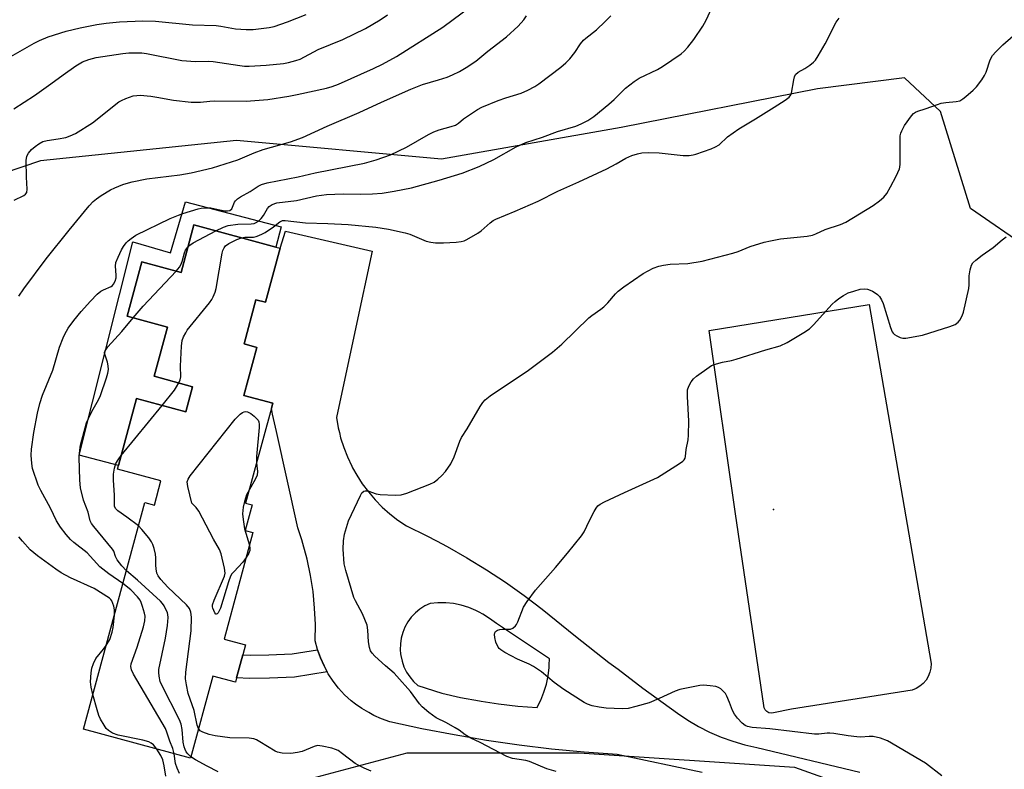
# Model space of a CAD drawing. Units: inches. Extents: x 1309764 to 1315764, y 541447 to 545448.
# Drawn here: x 1312034 to 1312326, y 543664 to 543886 of the extents above; entities that cross this region are included whole.
import ezdxf

# ---------------------------------------------------------------- set-up
doc = ezdxf.new("R2010")
doc.units = ezdxf.units.IN
doc.header["$MEASUREMENT"] = 0
for name, color, linetype in [('BLDG-Footprint', 5, 'Continuous'), ('CULTRL-Pad', 6, 'Continuous'), ('ELEV-Spot Elevation', 7, 'Continuous'), ('NTRL-Trees', 3, 'Continuous'), ('TRANS-Non Street Sidewalk', 7, 'Continuous'), ('TRANS-Road', 130, 'Continuous'), ('Undefined', 1, 'Continuous')]:
    doc.layers.add(name, color=color, linetype=linetype)

msp = doc.modelspace()

# ---------------------------------------------------------------- linework, layer by layer
at = {"layer": 'BLDG-Footprint', "elevation": 447.68}
msp.add_lwpolyline([(1312110.98, 543818.7), (1312106.65, 543802.67), (1312103.85, 543803.43), (1312100.32, 543790.35), (1312104.11, 543789.33), (1312100.26, 543775.09), (1312108.81, 543772.78), (1312108.42, 543771.31), (1312100.8, 543743.13), (1312102.71, 543742.62), (1312100.67, 543735.07), (1312102.94, 543734.46), (1312094.41, 543702.89), (1312100.76, 543701.18), (1312099.97, 543698.25), (1312098.12, 543691.43), (1312097.75, 543690.06), (1312091.03, 543691.88), (1312084.46, 543667.57), (1312052.78, 543676.13), (1312070.94, 543743.36), (1312073.75, 543742.6), (1312075.68, 543749.75), (1312062.79, 543753.23), (1312063.09, 543754.36), (1312068.44, 543774.17), (1312083.08, 543770.22), (1312085.09, 543777.67), (1312073.68, 543780.75), (1312077.61, 543795.3), (1312065.67, 543798.52), (1312070.03, 543814.68), (1312081.68, 543811.53), (1312085.48, 543825.59), (1312109.72, 543819.04)], close=True, dxfattribs=at)
at = {"layer": 'CULTRL-Pad'}
for points in [[(1312082.93, 543832.41), (1312111.35, 543825.03), (1312109.72, 543819.04), (1312085.48, 543825.59), (1312081.68, 543811.53), (1312070.03, 543814.68), (1312065.67, 543798.52), (1312077.61, 543795.3), (1312073.68, 543780.75), (1312085.09, 543777.67), (1312083.07, 543770.22), (1312068.44, 543774.17), (1312063.09, 543754.36), (1312051.43, 543757.37), (1312067.33, 543820.56), (1312078.51, 543817.31)], [(1312257.2, 543681.05), (1312256.53, 543680.94), (1312255.85, 543681.06), (1312255.24, 543681.38), (1312254.77, 543681.88), (1312254.48, 543682.5), (1312254.4, 543683.18), (1312245.99, 543740.03), (1312238.19, 543794.33), (1312285.62, 543802.07), (1312303.9, 543695.59), (1312303.84, 543694.3), (1312303.56, 543693.03), (1312303.09, 543691.83), (1312302.43, 543690.71), (1312301.59, 543689.72), (1312300.61, 543688.88), (1312299.5, 543688.21), (1312298.3, 543687.72), (1312262.54, 543682.12)]]:
    msp.add_lwpolyline(points, close=True, dxfattribs=at)
at = {"layer": 'ELEV-Spot Elevation'}
msp.add_point((1312257.26, 543741.29, 453.23), dxfattribs=at)
at = {"layer": 'NTRL-Trees'}
msp.add_polyline3d([(1312333.13, 543818.39, 0), (1312315.56, 543830.5, 0), (1312306.68, 543859.17, 0), (1312296.01, 543869.16, 0), (1312270.26, 543865.92, 0), (1312212.06, 543854.46, 0), (1312158.82, 543845.14, 0), (1312098.13, 543850.6, 0), (1312039.96, 543844.56, 0), (1312012.57, 543835.28, 0), (1311998.44, 543817.66, 0), (1311992.37, 543792.62, 0), (1311999.93, 543741.16, 0), (1312011.92, 543687.63, 0), (1312026.46, 543660.52, 0), (1312084.98, 543652.16, 0), (1312148.7, 543669.15, 0), (1312199.68, 543669.15, 0), (1312263.4, 543664.9, 0), (1312322.88, 543643.66, 0), (1312373.86, 543639.41, 0)], dxfattribs=at)
at = {"layer": 'TRANS-Non Street Sidewalk'}
msp.add_lwpolyline([(1312124.98, 543693.14), (1312115.31, 543691.59), (1312107.86, 543691.28), (1312101.98, 543691.18), (1312098.12, 543691.43), (1312099.97, 543698.25), (1312102.14, 543698.11), (1312107.66, 543698.21), (1312114.61, 543698.5), (1312122.13, 543699.7), (1312122.41, 543698.89), (1312122.96, 543697.3), (1312124.02, 543694.9)], close=True, dxfattribs=at)
at = {"layer": 'TRANS-Road'}
msp.add_polyline3d([(1312236.07, 543663.35, 0), (1312210.86, 543668.67, 0), (1312201.15, 543669.37, 0), (1312191.47, 543670.29, 0), (1312181.81, 543671.45, 0), (1312172.18, 543672.84, 0), (1312162.59, 543674.46, 0), (1312153.04, 543676.31, 0), (1312143.53, 543678.39, 0), (1312141.05, 543679.25, 0), (1312138.78, 543680.25, 0), (1312137.28, 543681.07, 0), (1312135.19, 543682.35, 0), (1312133.37, 543683.59, 0), (1312132.06, 543684.61, 0), (1312130.12, 543686.39, 0), (1312128.34, 543688.32, 0), (1312126.72, 543690.4, 0), (1312125.28, 543692.59, 0), (1312124.98, 543693.14, 0), (1312124.02, 543694.9, 0), (1312122.96, 543697.3, 0), (1312122.41, 543698.89, 0), (1312122.13, 543699.7, 0), (1312122.09, 543699.79, 0), (1312121.44, 543702.33, 0), (1312121.47, 543707.21, 0), (1312121.25, 543712.08, 0), (1312120.76, 543716.93, 0), (1312120.02, 543721.75, 0), (1312119.03, 543726.52, 0), (1312117.78, 543731.24, 0), (1312117.46, 543732.25, 0), (1312116.29, 543735.88, 0), (1312109.95, 543764.4, 0), (1312108.8, 543769.57, 0), (1312108.42, 543771.32, 0), (1312108.81, 543772.78, 0), (1312100.26, 543775.09, 0), (1312104.11, 543789.33, 0), (1312100.32, 543790.35, 0), (1312103.85, 543803.43, 0), (1312106.65, 543802.67, 0), (1312110.98, 543818.7, 0), (1312112.6, 543823.74, 0), (1312138.27, 543817.78, 0), (1312133.48, 543795.35, 0), (1312127.74, 543768.5, 0), (1312128.25, 543765.51, 0), (1312128.58, 543764.14, 0), (1312128.95, 543762.56, 0), (1312129.86, 543759.67, 0), (1312130.95, 543756.85, 0), (1312132.24, 543754.1, 0), (1312132.49, 543753.65, 0), (1312133.71, 543751.45, 0), (1312135.36, 543748.9, 0), (1312137.17, 543746.47, 0), (1312139.14, 543744.17, 0), (1312141.27, 543742.01, 0), (1312143.53, 543740, 0), (1312145.93, 543738.15, 0), (1312148.45, 543736.46, 0), (1312154.53, 543733.5, 0), (1312157.39, 543731.99, 0), (1312160.52, 543730.34, 0), (1312166.39, 543726.99, 0), (1312172.16, 543723.44, 0), (1312177.8, 543719.71, 0), (1312183.32, 543715.8, 0), (1312188.7, 543711.7, 0), (1312198.51, 543703.75, 0), (1312208.45, 543695.97, 0), (1312211.15, 543693.93, 0), (1312218.52, 543688.37, 0), (1312228.73, 543680.93, 0), (1312231.8, 543678.86, 0), (1312234.99, 543676.99, 0), (1312238.29, 543675.32, 0), (1312241.68, 543673.85, 0), (1312245.16, 543672.6, 0), (1312248.72, 543671.57, 0), (1312252.33, 543670.75, 0), (1312282.77, 543663.47, 0)], dxfattribs=at)
msp.add_polyline3d([(1312160.09, 543713.66, 0), (1312157.77, 543713.66, 0), (1312155.45, 543713.44, 0), (1312153.88, 543712.68, 0), (1312152.42, 543711.74, 0), (1312151.09, 543710.63, 0), (1312149.89, 543709.37, 0), (1312148.87, 543707.96, 0), (1312148.02, 543706.45, 0), (1312147.35, 543704.84, 0), (1312146.89, 543703.17, 0), (1312146.64, 543701.45, 0), (1312146.6, 543699.71, 0), (1312146.71, 543698.52, 0), (1312146.77, 543697.98, 0), (1312147.14, 543696.29, 0), (1312147.72, 543694.65, 0), (1312148.5, 543693.09, 0), (1312149.46, 543691.64, 0), (1312150.58, 543690.32, 0), (1312151.86, 543689.15, 0), (1312158.92, 543686.83, 0), (1312164.49, 543685.58, 0), (1312170.11, 543684.53, 0), (1312170.64, 543684.45, 0), (1312175.77, 543683.67, 0), (1312181.44, 543683.01, 0), (1312187.14, 543682.55, 0), (1312187.42, 543683.12, 0), (1312188.26, 543684.8, 0), (1312189.19, 543687.14, 0), (1312189.92, 543689.55, 0), (1312190.44, 543692.01, 0), (1312190.75, 543694.5, 0), (1312190.77, 543695.23, 0), (1312190.84, 543697.01, 0), (1312175.11, 543707.53, 0), (1312173.03, 543708.93, 0), (1312171.11, 543710.24, 0), (1312170.02, 543710.83, 0), (1312169.06, 543711.35, 0), (1312166.92, 543712.26, 0), (1312164.69, 543712.95, 0), (1312162.41, 543713.42, 0)], close=True, dxfattribs=at)
at = {"layer": 'Undefined'}
msp.add_line((1312063.88, 543757.28, 448), (1312076.03, 543772.12, 448), dxfattribs=at)
for points, elevation in [([(1312032.21, 543832.99), (1312035.03, 543834.32), (1312035.59, 543834.75), (1312035.94, 543835.26), (1312036.09, 543836.25), (1312035.83, 543839.76), (1312035.78, 543844.67), (1312036, 543845.98), (1312036.48, 543846.88), (1312037.34, 543847.91), (1312038.39, 543848.83), (1312039.52, 543849.67), (1312040.71, 543850.28), (1312042.02, 543850.66), (1312045.21, 543851.1), (1312047.49, 543851.56), (1312048.83, 543851.99), (1312050.33, 543852.72), (1312055.46, 543855.9), (1312063.23, 543862.07), (1312063.99, 543862.5), (1312065.31, 543863.09), (1312067.48, 543863.86), (1312068.51, 543863.99), (1312069.56, 543864.01), (1312072.7, 543863.74), (1312074.43, 543863.5), (1312079.44, 543862.6), (1312084.67, 543861.98), (1312087.44, 543862.02), (1312090.19, 543862.32), (1312091.63, 543862.39), (1312100.92, 543862.28), (1312107.34, 543862.79), (1312113.56, 543863.72), (1312116.06, 543864.22), (1312124.77, 543866.18), (1312126.42, 543866.62), (1312128.27, 543867.36), (1312138.73, 543871.96), (1312141.4, 543873.24), (1312145.53, 543875.53), (1312159.27, 543884.21), (1312167.67, 543890.41)], 440), ([(1312092, 543823.83), (1312094.24, 543824.98), (1312095.61, 543825.44), (1312098.46, 543825.81), (1312102.46, 543825.94), (1312103.29, 543826.06), (1312103.75, 543826.22), (1312104.63, 543826.74), (1312105.4, 543827.46), (1312106.04, 543828.35), (1312107.26, 543830.45), (1312107.79, 543831.06), (1312108.68, 543831.7), (1312109.99, 543832.14), (1312115.82, 543832.86), (1312121.81, 543834.24), (1312124.75, 543834.62), (1312129.72, 543834.81), (1312134.7, 543834.73), (1312138.4, 543834.77), (1312141.3, 543835.03), (1312144.82, 543835.56), (1312149.91, 543836.62), (1312158.14, 543838.82), (1312164.96, 543840.94), (1312170.03, 543842.87), (1312174.39, 543845.01), (1312181.01, 543848.78), (1312183.86, 543850.05), (1312188.8, 543851.63), (1312193.18, 543853.34), (1312198.69, 543854.89), (1312200.24, 543855.54), (1312202.24, 543856.54), (1312203.99, 543857.72), (1312208.46, 543861.41), (1312209.99, 543862.77), (1312213.41, 543866.1), (1312215.96, 543868.13), (1312217.46, 543869.09), (1312222.84, 543871.67), (1312224.36, 543872.55), (1312229.86, 543876.32), (1312230.71, 543877.06), (1312231.86, 543878.3), (1312233.66, 543880.54), (1312236.27, 543884.46), (1312237.24, 543886.24), (1312238.92, 543889.97)], 446), ([(1312031.19, 543875.54), (1312038.13, 543879.45), (1312039.69, 543880.22), (1312042.31, 543881.32), (1312047.65, 543883.04), (1312051.8, 543884.06), (1312056.67, 543884.97), (1312059.5, 543885.4), (1312063.4, 543885.83), (1312070.32, 543886.1), (1312074.06, 543885.96), (1312085.03, 543884.88), (1312092.03, 543884.66), (1312093.47, 543884.51), (1312097.81, 543883.72), (1312101, 543883.53), (1312103.04, 543883.53), (1312107.79, 543884.15), (1312109.25, 543884.45), (1312113.19, 543885.76), (1312118.76, 543887.93)], 436), ([(1312032.14, 543860.04), (1312038.24, 543863.91), (1312043.09, 543867.37), (1312046.68, 543870.1), (1312050.43, 543872.8), (1312052.46, 543873.92), (1312054.29, 543874.65), (1312056.48, 543875.2), (1312064.38, 543876.38), (1312066.14, 543876.6), (1312067.92, 543876.64), (1312069.99, 543876.58), (1312071.46, 543876.43), (1312081.89, 543874.34), (1312085.92, 543874.07), (1312089.89, 543874.12), (1312091.22, 543874.06), (1312099.06, 543872.82), (1312100.46, 543872.67), (1312101.86, 543872.67), (1312106.92, 543872.94), (1312112.06, 543873.48), (1312113.48, 543873.7), (1312115.67, 543874.29), (1312116.99, 543874.77), (1312122.26, 543877.56), (1312129.64, 543880.6), (1312136.29, 543883.84), (1312140.62, 543886.39), (1312142.83, 543887.91)], 438), ([(1312033.58, 543804.49), (1312035.03, 543806.64), (1312041.72, 543815.57), (1312048.45, 543824.04), (1312054.47, 543831.27), (1312055.61, 543832.53), (1312056.63, 543833.37), (1312058.01, 543834.33), (1312060.7, 543836), (1312062.01, 543836.63), (1312064.44, 543837.57), (1312066.08, 543838.12), (1312067.2, 543838.4), (1312071.48, 543839.24), (1312081.29, 543840.48), (1312084.7, 543841), (1312091.02, 543842.51), (1312098.53, 543844.88), (1312103.32, 543846.95), (1312105.98, 543847.92), (1312114.13, 543850.26), (1312117.61, 543851.53), (1312124.91, 543854.85), (1312134.47, 543858.92), (1312141.04, 543861.97), (1312149.75, 543865.84), (1312153.22, 543867.19), (1312157.97, 543868.57), (1312160.49, 543869.43), (1312162.12, 543870.08), (1312164.16, 543871.08), (1312166.14, 543872.23), (1312169.01, 543874.16), (1312172.52, 543877.05), (1312178.13, 543881.37), (1312181.53, 543884.54), (1312183.23, 543886.39), (1312184.07, 543887.53)], 442), ([(1312064.45, 543719.33), (1312060.3, 543722.17), (1312057.63, 543724.32), (1312053.87, 543728.41), (1312049.91, 543731.48), (1312048.94, 543732.34), (1312047.56, 543733.87), (1312045.96, 543736.03), (1312044.74, 543737.95), (1312042.96, 543741.66), (1312040.09, 543746.89), (1312039.31, 543748.49), (1312037.63, 543753.47), (1312037.4, 543754.86), (1312037.23, 543757.37), (1312037.36, 543759.12), (1312038.05, 543764.1), (1312039.12, 543769.87), (1312039.82, 543772.68), (1312040.62, 543775.17), (1312043.65, 543782.6), (1312045.66, 543789.37), (1312046.69, 543792.16), (1312047.21, 543793.21), (1312048.25, 543795), (1312049.86, 543797.33), (1312052.05, 543799.98), (1312054.78, 543803.06), (1312056.84, 543805.05), (1312057.93, 543805.95), (1312058.65, 543806.38), (1312060.9, 543807.31), (1312061.31, 543807.62), (1312061.65, 543808.01), (1312062.14, 543808.94), (1312062.38, 543809.9), (1312062.41, 543810.73), (1312062.21, 543813.39), (1312062.37, 543814.51), (1312063, 543816.1), (1312063.98, 543818.19), (1312064.56, 543819.17), (1312065.43, 543820.3), (1312066.01, 543820.92), (1312066.84, 543821.63), (1312068.24, 543822.54), (1312078.4, 543827.47), (1312080.85, 543828.54), (1312082.23, 543829.03), (1312086.72, 543830.37), (1312087.58, 543830.56), (1312088.72, 543830.68), (1312090.44, 543830.63), (1312093.16, 543830.03), (1312094.61, 543829.79), (1312095.45, 543829.75), (1312096.15, 543829.9), (1312096.69, 543830.38), (1312096.95, 543830.85), (1312097.54, 543832.33), (1312097.82, 543832.76), (1312098.35, 543833.3), (1312099.25, 543833.93), (1312102.09, 543835.52), (1312104.48, 543837.13), (1312105.49, 543837.61), (1312107.18, 543838.03), (1312116.37, 543839.88), (1312121.4, 543841.08), (1312136.01, 543843.93), (1312139.52, 543844.89), (1312143.68, 543846.41), (1312148.47, 543848.63), (1312155.03, 543852.38), (1312156.56, 543853.18), (1312158.17, 543853.81), (1312161.75, 543854.74), (1312162.94, 543855.21), (1312163.83, 543855.78), (1312165.37, 543857.01), (1312166.81, 543858.03), (1312169.53, 543859.82), (1312170.8, 543860.52), (1312175.63, 543862.52), (1312177.87, 543863.29), (1312182.41, 543864.65), (1312184.46, 543865.57), (1312186.46, 543866.64), (1312187.67, 543867.41), (1312194.23, 543872.4), (1312195.73, 543873.61), (1312196.89, 543874.84), (1312198.35, 543876.73), (1312200.05, 543879.31), (1312200.88, 543880.31), (1312201.64, 543880.99), (1312204.8, 543883.4), (1312207.36, 543885.85), (1312209, 543887.56)], 444), ([(1312099.53, 543821.8), (1312100.59, 543821.95), (1312103.12, 543822), (1312103.92, 543822.15), (1312104.74, 543822.43), (1312105.8, 543822.92), (1312106.57, 543823.37), (1312109.01, 543825.08), (1312110.95, 543826.56), (1312111.73, 543826.89), (1312112.49, 543826.95), (1312118.52, 543826.2), (1312125.19, 543826.07), (1312131.17, 543825.78), (1312139.42, 543824.91), (1312143.1, 543824.31), (1312148.08, 543823.31), (1312149.48, 543822.83), (1312154.34, 543820.84), (1312155.69, 543820.5), (1312157.06, 543820.28), (1312159.39, 543820.29), (1312163.23, 543820.51), (1312164.68, 543820.68), (1312165.51, 543820.94), (1312166.3, 543821.31), (1312169.65, 543823.18), (1312170.58, 543823.89), (1312173.24, 543826.2), (1312174.19, 543826.87), (1312174.96, 543827.3), (1312180.63, 543829.68), (1312187.49, 543832.69), (1312193.31, 543835.59), (1312199.5, 543838.36), (1312207.8, 543842.26), (1312210.59, 543843.71), (1312213.5, 543845.35), (1312215.27, 543846.17), (1312216.88, 543846.67), (1312218.24, 543846.99), (1312220.2, 543847.11), (1312223.33, 543846.99), (1312230.44, 543846.14), (1312232.21, 543846.16), (1312233.37, 543846.35), (1312234.22, 543846.59), (1312238.71, 543848.16), (1312240.08, 543848.7), (1312241.09, 543849.36), (1312243.63, 543851.75), (1312246.99, 543854.12), (1312251.88, 543857.06), (1312257.39, 543860.52), (1312260.68, 543862.61), (1312261.86, 543863.48), (1312262.38, 543864.14), (1312262.6, 543864.65), (1312263.23, 543868.64), (1312263.44, 543869.45), (1312263.78, 543870.17), (1312264.57, 543870.86), (1312266.53, 543871.99), (1312267.95, 543872.96), (1312269.06, 543873.85), (1312269.64, 543874.47), (1312270.45, 543875.69), (1312272.49, 543879.27), (1312275.77, 543885.72), (1312276.66, 543886.91)], 448), ([(1312192.84, 543663.6), (1312190.09, 543664.47), (1312184.92, 543666.6), (1312183.81, 543666.85), (1312179.91, 543667.5), (1312178.23, 543668.04), (1312170.33, 543672.18), (1312167.56, 543673.49), (1312165.85, 543674.52), (1312164.09, 543675.84), (1312162.85, 543676.6), (1312160.3, 543678.03), (1312157.27, 543679.49), (1312155.12, 543681.08), (1312153.09, 543682.82), (1312152.32, 543683.73), (1312149.61, 543687.3), (1312145.61, 543691.92), (1312144.8, 543692.73), (1312142.23, 543694.92), (1312139.05, 543697.84), (1312138.27, 543698.66), (1312137.83, 543699.35), (1312137.49, 543700.4), (1312137.17, 543702.07), (1312137.05, 543705.55), (1312136.81, 543706.95), (1312135.4, 543710.4), (1312133.36, 543714.17), (1312132.89, 543715.21), (1312130.51, 543723.16), (1312130.03, 543725.16), (1312129.65, 543729.47), (1312129.77, 543732.02), (1312130.09, 543733.99), (1312131.23, 543737.91), (1312134.84, 543745.44), (1312135.27, 543746.17), (1312135.81, 543746.7), (1312136.25, 543746.82), (1312136.99, 543746.76), (1312139.5, 543745.89), (1312140.66, 543745.68), (1312145.12, 543745.54), (1312146.88, 543745.63), (1312148.53, 543746.13), (1312155.35, 543748.76), (1312156.62, 543749.41), (1312157.72, 543750.24), (1312158.94, 543751.36), (1312160.07, 543752.58), (1312161.57, 543754.79), (1312162.59, 543756.86), (1312164.28, 543761.54), (1312164.76, 543762.61), (1312166.44, 543765.16), (1312170.3, 543771.81), (1312171.09, 543772.94), (1312171.78, 543773.76), (1312173.3, 543774.97), (1312184.58, 543782.58), (1312191.76, 543787.85), (1312194.53, 543790.22), (1312202.54, 543798.08), (1312203.43, 543798.8), (1312206.05, 543800.61), (1312206.93, 543801.33), (1312208.1, 543802.55), (1312210.4, 543805.19), (1312211.24, 543806.02), (1312212.86, 543807.24), (1312218.57, 543811.24), (1312221.61, 543812.79), (1312223.2, 543813.4), (1312224.6, 543813.68), (1312226.6, 543813.95), (1312231.81, 543814.14), (1312236.08, 543814.83), (1312245.18, 543817.21), (1312246.71, 543817.74), (1312250.32, 543819.23), (1312254.41, 543820.46), (1312256.29, 543820.94), (1312259.26, 543821.47), (1312267.22, 543822.25), (1312268.79, 543822.53), (1312269.77, 543822.92), (1312272.55, 543824.26), (1312277.05, 543825.74), (1312278.69, 543826.42), (1312286.77, 543831.41), (1312288.67, 543832.74), (1312289.94, 543833.85), (1312290.77, 543834.95), (1312291.87, 543836.85), (1312293.58, 543840.07), (1312294.56, 543842.2), (1312294.68, 543842.76), (1312294.74, 543843.61), (1312294.72, 543850.27), (1312294.8, 543851.99), (1312294.98, 543852.78), (1312295.24, 543853.53), (1312296.07, 543855.02), (1312298.1, 543857.93), (1312298.67, 543858.58), (1312299.27, 543859.03), (1312300, 543859.33), (1312302.2, 543859.97), (1312305.79, 543861.34), (1312306.91, 543861.69), (1312308.32, 543861.91), (1312311.39, 543862.14), (1312312.42, 543862.42), (1312313.36, 543862.93), (1312314.25, 543863.62), (1312316.4, 543865.51), (1312317.39, 543866.55), (1312318.99, 543868.63), (1312319.77, 543869.85), (1312320.2, 543870.86), (1312321.48, 543874.54), (1312322.13, 543875.77), (1312323.1, 543876.88), (1312325.21, 543878.98), (1312328.22, 543881.66)], 450), ([(1312083.71, 543819.04), (1312084.3, 543819.64), (1312085.28, 543820.29), (1312092, 543823.83)], 446), ([(1312080.96, 543778.78), (1312081.37, 543779.73), (1312081.55, 543780.55), (1312081.46, 543783.76), (1312081.83, 543789.63), (1312082.03, 543791.36), (1312082.39, 543792.42), (1312083.04, 543793.67), (1312083.51, 543794.39), (1312090.13, 543802.51), (1312090.79, 543803.46), (1312091.2, 543804.25), (1312091.75, 543805.64), (1312092.08, 543806.77), (1312093.86, 543817.2), (1312094.06, 543818.05), (1312094.39, 543818.8), (1312094.87, 543819.4), (1312095.8, 543820.06), (1312098.16, 543821.29), (1312099.53, 543821.8)], 448), ([(1312307.13, 543662.31), (1312302.23, 543666.06), (1312290.99, 543672.71), (1312288.98, 543673.53), (1312286.73, 543673.97), (1312285.6, 543674), (1312283.09, 543673.83), (1312281.92, 543673.89), (1312279.31, 543674.18), (1312275.08, 543674.89), (1312273.95, 543675.01), (1312273.12, 543674.98), (1312270.7, 543674.65), (1312269.34, 543674.65), (1312256.16, 543676.29), (1312250.92, 543676.68), (1312249.55, 543676.93), (1312248.87, 543677.24), (1312247.97, 543677.95), (1312246.55, 543679.45), (1312245.62, 543680.59), (1312245.03, 543681.75), (1312244.18, 543684.09), (1312243.39, 543685.98), (1312242.96, 543686.73), (1312242.44, 543687.37), (1312241.62, 543688.12), (1312240.94, 543688.55), (1312240.16, 543688.8), (1312238.48, 543689.05), (1312236.5, 543689.22), (1312235.35, 543689.16), (1312229.51, 543687.89), (1312228.12, 543687.4), (1312223.31, 543685.22), (1312220.35, 543684.03), (1312216.41, 543682.89), (1312214.14, 543682.34), (1312212.37, 543682.25), (1312207.6, 543682.4), (1312205.54, 543682.67), (1312203.5, 543683.08), (1312202.12, 543683.55), (1312201.08, 543684.07), (1312195.07, 543687.92), (1312192.27, 543690.03), (1312188.48, 543693.12), (1312186.09, 543694.7), (1312184.84, 543695.4), (1312181.34, 543696.91), (1312177.64, 543698.91), (1312176.39, 543699.7), (1312175.96, 543700.08), (1312175.64, 543700.5), (1312174.94, 543701.98), (1312174.61, 543703.34), (1312174.58, 543704.19), (1312174.64, 543704.71), (1312174.84, 543705.13), (1312175.39, 543705.49), (1312176.12, 543705.68), (1312176.92, 543705.79), (1312179.25, 543705.82), (1312179.97, 543706.1), (1312180.74, 543706.78), (1312181.05, 543707.22), (1312181.43, 543707.99), (1312183.16, 543712.32), (1312184.2, 543714.01), (1312186.69, 543717.4), (1312192.62, 543724.08), (1312196.22, 543728.35), (1312200.35, 543733.43), (1312201.13, 543734.65), (1312202.67, 543737.99), (1312204.04, 543740.64), (1312204.63, 543741.65), (1312205.17, 543742.32), (1312205.86, 543742.82), (1312207.17, 543743.5), (1312213.11, 543746.3), (1312222.86, 543750.72), (1312229.4, 543754.94), (1312230.34, 543755.64), (1312230.73, 543756.03), (1312231, 543756.49), (1312231.13, 543756.97), (1312231.38, 543759.04), (1312231.91, 543761.88), (1312232.04, 543763.32), (1312232.16, 543767.44), (1312231.72, 543774.8), (1312231.76, 543776.77), (1312232.1, 543777.84), (1312232.81, 543779.11), (1312233.52, 543780.01), (1312234.39, 543780.75), (1312238.13, 543783.49), (1312238.86, 543783.94), (1312239.63, 543784.28), (1312242.12, 543784.95), (1312244.77, 543785.44), (1312246.19, 543785.82), (1312254.92, 543788.58), (1312259.15, 543789.81), (1312261.32, 543790.77), (1312266.24, 543793.7), (1312267.88, 543794.81), (1312269.12, 543796.04), (1312274.64, 543802.12), (1312275.48, 543802.92), (1312276.58, 543803.78), (1312277.97, 543804.73), (1312279.36, 543805.45), (1312280.98, 543806.01), (1312282.94, 543806.52), (1312284.33, 543806.62), (1312285.12, 543806.52), (1312285.85, 543806.31), (1312286.6, 543805.96), (1312287.33, 543805.51), (1312288.01, 543804.99), (1312288.6, 543804.36), (1312289.26, 543803.39), (1312289.76, 543802.35), (1312291.92, 543795.23), (1312292.42, 543793.94), (1312292.71, 543793.5), (1312293.09, 543793.15), (1312293.77, 543792.72), (1312294.76, 543792.26), (1312295.53, 543792.06), (1312296.39, 543792.06), (1312301.34, 543792.97), (1312309.45, 543795.47), (1312311.06, 543796.11), (1312311.93, 543796.76), (1312312.45, 543797.41), (1312313.11, 543798.69), (1312313.5, 543799.79), (1312315.1, 543806.74), (1312315.22, 543807.89), (1312315.24, 543810.5), (1312315.48, 543812.28), (1312315.88, 543813.67), (1312316.34, 543814.37), (1312317.2, 543815.17), (1312319.07, 543816.67), (1312322.35, 543818.93), (1312325.02, 543821.23), (1312326.19, 543822.06)], 452), ([(1312080.18, 543811.94), (1312081.16, 543813.04), (1312081.62, 543813.75), (1312082.01, 543814.77), (1312082.64, 543817.31), (1312083.01, 543818.09), (1312083.71, 543819.04)], 446), ([(1312067.43, 543798.05), (1312070.42, 543801.57), (1312080.18, 543811.94)], 446), ([(1312065.46, 543723.07), (1312064.06, 543724.54), (1312062.7, 543726.38), (1312062.2, 543727.32), (1312061.69, 543728.91), (1312061.32, 543729.53), (1312055.76, 543736.22), (1312055.07, 543737.16), (1312054.71, 543737.87), (1312054.09, 543740.45), (1312052.71, 543744), (1312051.83, 543747.65), (1312051.65, 543749.99), (1312051.44, 543756.81), (1312051.63, 543758.85), (1312051.89, 543760.3), (1312053.63, 543766.95), (1312054.19, 543768.28), (1312055.22, 543770.34), (1312057.18, 543773.79), (1312057.8, 543775.06), (1312059.59, 543780.25), (1312060, 543781.63), (1312060.14, 543782.75), (1312060.08, 543783.87), (1312059.86, 543784.97), (1312059.05, 543787.31), (1312059.01, 543787.81), (1312059.14, 543788.29), (1312059.94, 543789.43), (1312064.08, 543794.02), (1312067.43, 543798.05)], 446), ([(1312076.03, 543772.12), (1312079.68, 543776.61), (1312080.34, 543777.61), (1312080.96, 543778.78)], 448), ([(1312100.93, 543727.02), (1312099.95, 543725.65), (1312097.28, 543722.83), (1312096.73, 543722.17), (1312096.31, 543721.49), (1312095.69, 543719.88), (1312093.36, 543712.01), (1312092.66, 543710.61), (1312092.37, 543710.32), (1312092.07, 543710.22), (1312091.94, 543710.26), (1312091.62, 543710.65), (1312091.08, 543712), (1312090.97, 543712.47), (1312091, 543713), (1312091.46, 543714.38), (1312094.51, 543721.54), (1312094.71, 543722.45), (1312094.57, 543723.87), (1312093.53, 543728.16), (1312093.06, 543729.43), (1312091.29, 543732.51), (1312086.92, 543740.78), (1312086.09, 543741.87), (1312084.86, 543743.13), (1312083.64, 543748.08), (1312083.49, 543749.49), (1312083.72, 543750.26), (1312084.36, 543751.22), (1312097.72, 543768.01), (1312099.18, 543769.51), (1312099.87, 543770.01), (1312100.37, 543770.22), (1312100.88, 543770.28), (1312101.39, 543770.22), (1312102.38, 543769.7), (1312103.31, 543768.95), (1312104.16, 543768.14), (1312104.5, 543767.7), (1312104.71, 543767.22), (1312104.81, 543766.42), (1312104.78, 543765.56), (1312103.97, 543756.99), (1312104.05, 543755.14)], 450), ([(1312069.06, 543736.39), (1312065.63, 543738.98), (1312062.89, 543740.85), (1312062.22, 543741.61), (1312061.94, 543742.3), (1312061.89, 543743.12), (1312061.95, 543745.56), (1312061.61, 543750.01), (1312061.64, 543751.77), (1312061.95, 543753.52), (1312062.36, 543754.88), (1312062.97, 543756.04), (1312063.88, 543757.28)], 448), ([(1312104.05, 543755.14), (1312104.29, 543752.49), (1312104.21, 543751.41), (1312103.66, 543750.13), (1312101.9, 543747.19)], 450), ([(1312101.9, 543747.19), (1312101.06, 543745.63), (1312100.41, 543743.66), (1312100.03, 543741.94), (1312099.9, 543740), (1312100.03, 543738.31), (1312100.42, 543735.51), (1312101.91, 543730.67)], 450), ([(1312086.83, 543676.35), (1312086.46, 543677.4), (1312085.52, 543681.75), (1312083.78, 543686.71), (1312083.24, 543689.31), (1312082.99, 543691.07), (1312083.09, 543693.04), (1312084.62, 543705.3), (1312084.71, 543709.4), (1312084.56, 543710.85), (1312084.12, 543711.89), (1312083.28, 543713.04), (1312077.78, 543718.22), (1312075.67, 543720.54), (1312074.83, 543721.65), (1312074.52, 543722.39), (1312074.25, 543723.73), (1312074.18, 543724.82), (1312074.21, 543726.94), (1312074.1, 543728.02), (1312073.68, 543729.76), (1312073.31, 543730.89), (1312072.93, 543731.68), (1312072.1, 543732.87), (1312070.07, 543735.39), (1312069.06, 543736.39)], 448), ([(1312061.92, 543709.99), (1312061.95, 543711.53), (1312061.73, 543712.62), (1312061.15, 543714.18), (1312060.86, 543714.62), (1312060.48, 543714.99), (1312055.94, 543717.82), (1312048.88, 543720.98), (1312046.15, 543722.5), (1312044.55, 543723.56), (1312039.07, 543727.58), (1312036.95, 543729.37), (1312034.62, 543731.85), (1312033.54, 543733.15)], 442), ([(1312101.91, 543730.67), (1312102.08, 543729.68), (1312102.02, 543729.14), (1312101.71, 543728.37), (1312100.93, 543727.02)], 450), ([(1312084.58, 543668.01), (1312083.71, 543668.83), (1312083.19, 543669.47), (1312082.83, 543670.17), (1312082.55, 543670.91), (1312082.28, 543672.34), (1312081.98, 543676.03), (1312081.64, 543677.65), (1312081.21, 543678.99), (1312075.94, 543689.19), (1312075.51, 543690.26), (1312075.13, 543691.9), (1312075.03, 543693), (1312075.11, 543693.85), (1312077.01, 543703.13), (1312077.68, 543706.92), (1312077.85, 543709.26), (1312077.78, 543710.11), (1312077.64, 543710.66), (1312076.65, 543712.73), (1312076.18, 543713.45), (1312075.6, 543714.11), (1312068.76, 543720.32), (1312065.46, 543723.07)], 446), ([(1312079.66, 543668.87), (1312079.25, 543670.46), (1312078.31, 543672.61), (1312077.49, 543675.26), (1312077.05, 543676.35), (1312067.58, 543692.43), (1312066.95, 543693.74), (1312066.78, 543694.74), (1312066.87, 543695.55), (1312068.67, 543700.47), (1312070.53, 543706.55), (1312070.95, 543708.27), (1312070.99, 543709.67), (1312070.82, 543710.54), (1312070.27, 543712.56), (1312069.88, 543713.68), (1312069.49, 543714.45), (1312068.79, 543715.35), (1312066.82, 543717.46), (1312064.45, 543719.33)], 444), ([(1312059.5, 543701.01), (1312060.53, 543702.76), (1312061.28, 543704.88), (1312061.55, 543706.29), (1312061.92, 543709.99)], 442), ([(1312055.56, 543686.42), (1312055.04, 543688.62), (1312054.86, 543690.18), (1312054.98, 543692.83), (1312055.21, 543694.29), (1312055.68, 543695.61), (1312056.44, 543697.11), (1312058.66, 543699.85), (1312059.5, 543701.01)], 442), ([(1312074.45, 543670.27), (1312073.46, 543671.51), (1312072.8, 543672.01), (1312072.07, 543672.39), (1312070.35, 543672.87), (1312063.01, 543674.43), (1312061.36, 543675.01), (1312060.13, 543675.79), (1312059.51, 543676.41), (1312058.85, 543677.37), (1312057.8, 543679.16), (1312057.28, 543680.21), (1312056.76, 543681.86), (1312055.56, 543686.42)], 442), ([(1312138.02, 543663.7), (1312135.89, 543664.62), (1312134.3, 543665.4), (1312133.3, 543665.98), (1312129.54, 543668.86), (1312128.17, 543669.81), (1312127.42, 543670.19), (1312126.33, 543670.52), (1312123.52, 543671.16), (1312122.12, 543671.29), (1312121.06, 543671.04), (1312117.52, 543669.59), (1312116.12, 543669.22), (1312114.14, 543668.96), (1312111.66, 543669.08), (1312110.28, 543669.37), (1312109.52, 543669.67), (1312105, 543672.45), (1312104, 543673), (1312103.22, 543673.31), (1312101.8, 543673.48), (1312096.08, 543673.59), (1312091.74, 543674.16), (1312090.01, 543674.61), (1312088.07, 543675.3), (1312087.35, 543675.71), (1312086.83, 543676.35)], 448), ([(1312077.13, 543662.22), (1312076.67, 543665.35), (1312076.22, 543667.06), (1312075.64, 543668.41), (1312074.45, 543670.27)], 442), ([(1312081.22, 543663), (1312080.46, 543664.59), (1312080.03, 543666), (1312079.66, 543668.87)], 444), ([(1312092.68, 543663.49), (1312089.39, 543665.2), (1312085.9, 543667.12), (1312084.58, 543668.01)], 446)]:
    msp.add_lwpolyline(points, dxfattribs=dict(at, elevation=elevation))

doc.saveas('drawing.dxf')
